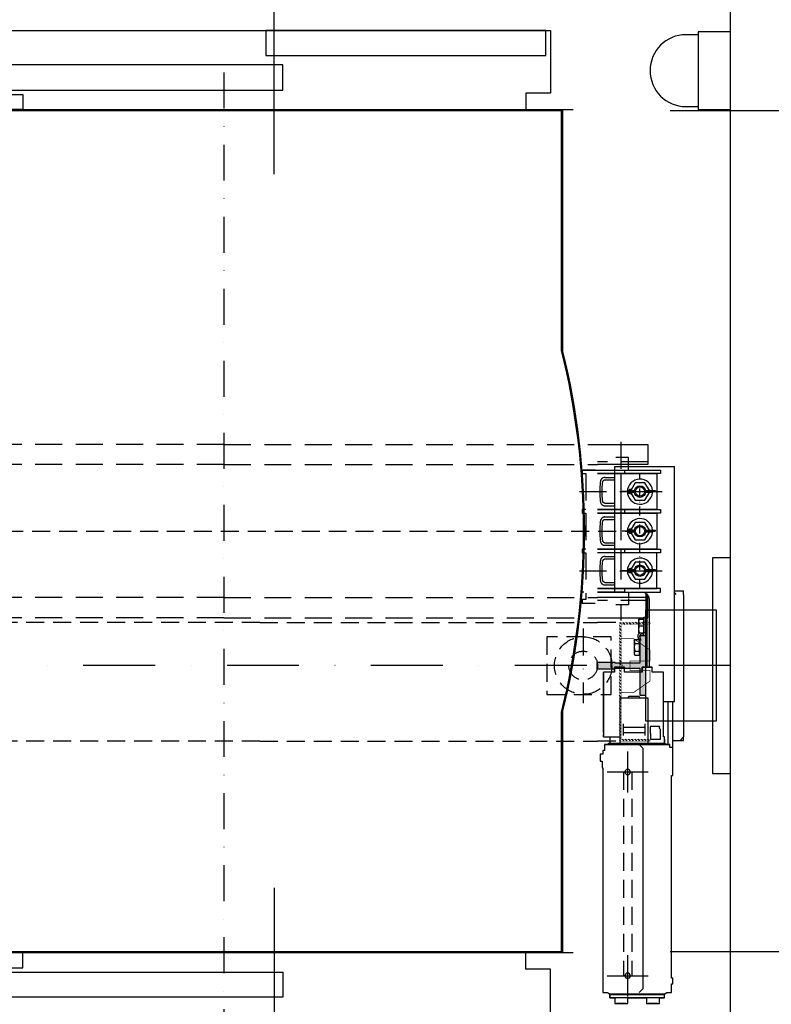
# Model space of a CAD drawing. Extents: x -1 to 9997, y -1 to 7071.
# Drawn here: x 792 to 1315, y 1470 to 2155 of the extents above; entities that cross this region are included whole.
import ezdxf

# ---------------------------------------------------------------- set-up
doc = ezdxf.new("R2010")
doc.units = 0
doc.header["$LTSCALE"] = 25
doc.header["$MEASUREMENT"] = 0
for name, pattern in [('CONTINUA', [0]), ('DASHDOT2', [0.5, 0.25, -0.125, 0, -0.125]), ('HIDDEN', [0.375, 0.25, -0.125]), ('TRAZO_Y_PUNTO', [2, 1, -0.5, 0, -0.5]), ('TRAZO_Y_PUNTO1', [4, 2, -1, 0, -1]), ('TRAZOS', [0.75, 0.5, -0.25])]:
    doc.linetypes.add(name, pattern=pattern)
doc.layers.get('0').update_dxf_attribs({"linetype": 'CONTINUA'})
doc.layers.get('DEFPOINTS').update_dxf_attribs({"linetype": 'CONTINUA'})
for name, color, linetype in [('ACOTACION', 6, 'CONTINUA'), ('CABINA', 3, 'CONTINUA'), ('CARATULA', 10, 'CONTINUA'), ('ELEM_HUECO', 3, 'CONTINUA'), ('GUIAS', 6, 'CONTINUOUS'), ('MODIFICACIONES', 7, 'CONTINUA'), ('PUERTAS', 4, 'CONTINUA')]:
    doc.layers.add(name, color=color, linetype=linetype)
doc.styles.get("Standard").update_dxf_attribs({"font": 'roman2.shx'})
doc.dimstyles.new('PLANTAP', dxfattribs={"dimscale": 0.5, "dimtxt": 40, "dimasz": 0, "dimexe": 1.8, "dimexo": 150, "dimgap": 10, "dimtad": 1, "dimdec": 0, "dimlfac": 2, "dimdsep": 46, "dimtxsty": 'Standard', "dimtsz": 16, "dimcen": 1.5, "dimclrd": 256, "dimclrt": 256, "dimadec": 0, "dimazin": 0, "dimtfac": 1, "dimtdec": 0, "dimtix": 1, "dimtmove": 0, "dimatfit": 3, "dimfxl": 0, "dimtolj": 1, "dimarcsym": 0})

# ---------------------------------------------------------------- blocks, each defined once
blk = doc.blocks.new('T3')
at = {"layer": 'GUIAS', "color": 6}
blk.add_lwpolyline([(0, 0), (0, -4.5), (25.4, -4.5), (25.4, -3.5), (60, -3.5), (60, -41.25), (68.25, -41.25), (68.25, 41.25), (60, 41.25), (60, 3.5), (25.4, 3.5), (25.4, 4.5), (0, 4.5), (0, 0)], dxfattribs=at)
at = {"layer": 'GUIAS'}
for points in [[(60, 41.25), (68.25, 41.25), (60, -41.25), (68.25, -41.25)], [(0, 4.5), (25.4, 4.5), (0, -4.5), (25.4, -4.5)], [(25.4, 3.5), (60, 3.5), (25.4, -3.5), (60, -3.5)]]:
    blk.add_solid(points, dxfattribs=at)
blk = doc.blocks.new('LUZHUEC_658_2004')
at = {"layer": 'ELEM_HUECO'}
for p, q in [((45, 108), (0, 108)), ((0, 108), (0, 0)), ((45, 0), (45, 108)), ((62, 104), (45, 104)), ((112, 53), (112, 55)), ((0, 0), (45, 0)), ((45, 4), (62, 4))]:
    blk.add_line(p, q, dxfattribs=at)
blk.add_arc((62, 54), 50, 270, 90, dxfattribs=at)
blk = doc.blocks.new('*D238')
at = {"layer": 'ACOTACION', "lineweight": -2}
for p, q in [((740.94, 2494.18), (756.94, 2510.18)), ((1160.69, 2494.18), (1176.69, 2510.18)), ((748.94, 2502.18), (1168.69, 2502.18))]:
    blk.add_line(p, q, dxfattribs=at)
at = {"layer": 'ACOTACION', "color": 0, "lineweight": -2}
for p, q in [((748.94, 2166.98), (748.94, 2503.08)), ((1168.69, 2166.98), (1168.69, 2503.08))]:
    blk.add_line(p, q, dxfattribs=at)
at = {"layer": 'DEFPOINTS', "color": 0}
for p in [(1168.69, 2502.18), (748.94, 2091.98), (1168.69, 2091.98)]:
    blk.add_point(p, dxfattribs=at)
at = {"layer": 'ACOTACION', "insert": (958.81, 2517.18), "char_height": 20, "attachment_point": 5}
blk.add_mtext('\\A1;AMPLADA CABINA 840', dxfattribs=at)
blk = doc.blocks.new('*D244')
at = {"layer": 'ACOTACION', "lineweight": -2}
for p, q in [((1655.52, 2170.74), (1639.52, 2186.74)), ((1647.52, 2178.74), (1647.52, 1428.66)), ((1655.52, 1420.66), (1639.52, 1436.66))]:
    blk.add_line(p, q, dxfattribs=at)
at = {"layer": 'ACOTACION', "color": 0, "lineweight": -2}
for p, q in [((1361.44, 2178.74), (1648.42, 2178.74)), ((1361.44, 1428.66), (1648.42, 1428.66))]:
    blk.add_line(p, q, dxfattribs=at)
at = {"layer": 'DEFPOINTS', "color": 0}
for p in [(1286.44, 2178.74), (1286.44, 1428.66), (1647.52, 1428.66)]:
    blk.add_point(p, dxfattribs=at)
at = {"layer": 'ACOTACION', "insert": (1630.62, 1803.7), "char_height": 20, "attachment_point": 5, "rotation": 90}
blk.add_mtext('\\A1;FONDÀRIA FORAT 1500', dxfattribs=at)
blk = doc.blocks.new('*D245')
at = {"layer": 'ACOTACION', "lineweight": -2}
for p, q in [((1511.68, 2083.98), (1495.68, 2099.98)), ((1503.68, 2091.98), (1503.68, 1507.17)), ((1511.68, 1499.17), (1495.68, 1515.17))]:
    blk.add_line(p, q, dxfattribs=at)
at = {"layer": 'ACOTACION', "color": 0, "lineweight": -2}
for p, q in [((1244.44, 2091.98), (1504.58, 2091.98)), ((1244.44, 1507.17), (1504.58, 1507.17))]:
    blk.add_line(p, q, dxfattribs=at)
at = {"layer": 'DEFPOINTS', "color": 0}
for p in [(1169.44, 2091.98), (1169.44, 1507.17), (1503.68, 1507.17)]:
    blk.add_point(p, dxfattribs=at)
at = {"layer": 'ACOTACION', "insert": (1486.78, 1799.58), "char_height": 20, "attachment_point": 5, "rotation": 90}
blk.add_mtext('\\A1;FONDÀRIA CABINA 1170', dxfattribs=at)

msp = doc.modelspace()

# ---------------------------------------------------------------- hatches: boundary and pattern name
at = {"layer": 'MODIFICACIONES', "ltscale": 3}
h = msp.add_hatch(dxfattribs=at)
h.set_pattern_fill('ANSI31', color=256, scale=12.5, style=0)
h.set_pattern_definition([(135, (3855.9873, 2328.8635), (1.10485435, 1.10485435), [])])
h.paths.add_polyline_path([(1209.19, 1706.06), (1209.19, 1653.56), (1230.44, 1653.56), (1230.44, 1654.81), (1210.44, 1654.81), (1210.44, 1706.06), (1210.44, 1734.81), (1230.44, 1734.81), (1230.44, 1736.06), (1209.19, 1736.06)])

# ---------------------------------------------------------------- linework, layer by layer
at = {"color": 223, "linetype": 'Continuous'}
for p, q in [((1205.94, 1844.56), (1247.44, 1844.56)), ((1205.94, 1757.06), (1205.94, 1844.56)), ((1247.44, 1681.06), (1247.44, 1844.56)), ((1199, 1836.94), (1205.94, 1836.94)), ((1199, 1835.19), (1205.94, 1835.19)), ((1219.97, 1833.06), (1217.28, 1828.39)), ((1226.9, 1833.06), (1219.97, 1833.06)), ((1229.94, 1827.8), (1226.9, 1833.06)), ((1218.44, 1827.06), (1210.94, 1827.06)), ((1216.91, 1827.75), (1216.51, 1827.06)), ((1216.51, 1827.06), (1216.9, 1826.38)), ((1217.27, 1825.74), (1219.97, 1821.06)), ((1218.44, 1827.8), (1219.51, 1827.8)), ((1218.44, 1827.07), (1219.44, 1827.07)), ((1219.44, 1827.06), (1218.44, 1827.06)), ((1219.5, 1826.34), (1218.44, 1826.34)), ((1226.9, 1821.06), (1229.95, 1826.34)), ((1227.37, 1827.8), (1234.04, 1827.8)), ((1232.44, 1826.34), (1227.37, 1826.34)), ((1227.44, 1827.07), (1234.04, 1827.07)), ((1232.44, 1827.06), (1227.44, 1827.06)), ((1230.37, 1827.06), (1230.36, 1827.07)), ((1232.44, 1827.06), (1234.44, 1827.06)), ((1232.44, 1826.34), (1232.44, 1827.06)), ((1234.04, 1827.8), (1234.04, 1827.07)), ((1199, 1818.94), (1205.94, 1818.94)), ((1199, 1817.19), (1205.94, 1817.19)), ((1219.97, 1821.06), (1226.9, 1821.06)), ((1199, 1809.44), (1205.94, 1809.44)), ((1199, 1807.69), (1205.94, 1807.69)), ((1219.97, 1805.56), (1217.28, 1800.89)), ((1226.9, 1805.56), (1219.97, 1805.56)), ((1229.94, 1800.3), (1226.9, 1805.56)), ((1218.44, 1799.56), (1210.94, 1799.56)), ((1216.91, 1800.25), (1216.51, 1799.56)), ((1216.51, 1799.56), (1216.9, 1798.88)), ((1217.27, 1798.24), (1219.97, 1793.56)), ((1218.44, 1800.3), (1219.51, 1800.3)), ((1218.44, 1799.57), (1219.44, 1799.57)), ((1219.44, 1799.56), (1218.44, 1799.56)), ((1219.5, 1798.84), (1218.44, 1798.84)), ((1226.9, 1793.56), (1229.95, 1798.84)), ((1227.37, 1800.3), (1234.04, 1800.3)), ((1232.44, 1798.84), (1227.37, 1798.84)), ((1227.44, 1799.57), (1234.04, 1799.57)), ((1232.44, 1799.56), (1227.44, 1799.56)), ((1230.37, 1799.56), (1230.36, 1799.57)), ((1232.44, 1798.83), (1232.44, 1799.55)), ((1234.04, 1800.29), (1234.04, 1799.56)), ((1199, 1791.44), (1205.94, 1791.44)), ((1199, 1789.69), (1205.94, 1789.69)), ((1219.97, 1793.56), (1226.9, 1793.56)), ((1199, 1781.94), (1205.94, 1781.94)), ((1199, 1780.19), (1205.94, 1780.19)), ((1219.97, 1778.06), (1217.28, 1773.39)), ((1226.9, 1778.06), (1219.97, 1778.06)), ((1229.94, 1772.8), (1226.9, 1778.06)), ((1218.44, 1772.06), (1210.94, 1772.06)), ((1216.91, 1772.75), (1216.51, 1772.06)), ((1216.51, 1772.06), (1216.9, 1771.38)), ((1217.27, 1770.74), (1219.97, 1766.06)), ((1218.44, 1772.8), (1219.51, 1772.8)), ((1218.44, 1772.07), (1219.44, 1772.07)), ((1219.44, 1772.06), (1218.44, 1772.06)), ((1219.5, 1771.34), (1218.44, 1771.34)), ((1226.9, 1766.06), (1229.95, 1771.34)), ((1227.37, 1772.8), (1234.04, 1772.8)), ((1232.44, 1771.34), (1227.37, 1771.34)), ((1227.44, 1772.07), (1234.04, 1772.07)), ((1232.44, 1772.06), (1227.44, 1772.06)), ((1230.37, 1772.06), (1230.36, 1772.07)), ((1232.44, 1771.34), (1232.44, 1772.06)), ((1234.04, 1772.8), (1234.04, 1772.07)), ((1199, 1763.94), (1205.94, 1763.94)), ((1199, 1762.19), (1205.94, 1762.19)), ((1219.97, 1766.06), (1226.9, 1766.06)), ((1205.94, 1757.06), (1224.94, 1757.06)), ((1227.44, 1756.39), (1227.44, 1726.69)), ((1228.44, 1755.56), (1227.44, 1755.56)), ((1228.44, 1705.06), (1228.44, 1755.63)), ((1229.94, 1705.06), (1229.94, 1752.06)), ((1227.44, 1726.06), (1228.44, 1726.06)), ((1239.69, 1681.06), (1247.44, 1681.06))]:
    msp.add_line(p, q, dxfattribs=at)
at = {"color": 3, "linetype": 'Continuous'}
for p, q in [((1247.44, 1758.06), (1253.81, 1758.06)), ((1253.81, 1755.56), (1253.81, 1758.06)), ((1245.94, 1654.06), (1253.81, 1654.06)), ((1253.81, 1654.06), (1253.81, 1656.56))]:
    msp.add_line(p, q, dxfattribs=at)
at = {"color": 7, "linetype": 'Continuous'}
for p, q in [((1247.44, 1756.56), (1248.44, 1755.56)), ((1253.81, 1755.56), (1253.81, 1656.56)), ((1226.19, 1739.69), (1227.44, 1739.69)), ((1226.19, 1726.69), (1226.19, 1739.69)), ((1222.46, 1738.44), (1226.14, 1738.44)), ((1222.46, 1738.44), (1222.46, 1728.94)), ((1222.89, 1733.69), (1226.14, 1733.69)), ((1226.14, 1738.44), (1226.19, 1738.44)), ((1226.14, 1738.44), (1226.14, 1728.94)), ((1222.7, 1724.25), (1222.14, 1725.81)), ((1222.46, 1728.94), (1226.14, 1728.94)), ((1224.11, 1724.04), (1223.32, 1726.23)), ((1223.94, 1728.69), (1225.94, 1728.69)), ((1223.94, 1727.44), (1225.94, 1727.44)), ((1226.14, 1728.94), (1226.19, 1728.94)), ((1227.44, 1728.94), (1226.19, 1728.94)), ((1219.46, 1723.51), (1219.89, 1724.25)), ((1219.46, 1723.51), (1219.46, 1714.01)), ((1219.89, 1724.25), (1223.14, 1724.25)), ((1219.89, 1721.5), (1223.14, 1721.5)), ((1223.14, 1724.25), (1223.14, 1713.28)), ((1223.14, 1723.51), (1223.19, 1723.51)), ((1223.19, 1724.04), (1224.28, 1724.04)), ((1223.19, 1713.49), (1223.19, 1724.04)), ((1219.46, 1714.01), (1219.89, 1713.28)), ((1219.89, 1716.02), (1223.14, 1716.02)), ((1219.89, 1713.28), (1223.14, 1713.28)), ((1223.14, 1714.01), (1223.19, 1714.01)), ((1223.19, 1713.49), (1223.65, 1713.49)), ((1205.94, 1705.06), (1212.69, 1705.06)), ((1212.69, 1704.81), (1212.69, 1705.06)), ((1224.94, 1705.06), (1231.69, 1705.06)), ((1224.94, 1704.81), (1224.94, 1705.06)), ((1231.94, 1705.06), (1231.69, 1705.06)), ((1231.94, 1701.56), (1231.94, 1705.06)), ((1197.94, 1700.06), (1197.94, 1701.56)), ((1197.94, 1698.71), (1197.94, 1699.92)), ((1197.95, 1699.92), (1197.94, 1699.92)), ((1197.95, 1698.7), (1197.94, 1698.71)), ((1197.94, 1659.56), (1197.94, 1698.56)), ((1205.69, 1701.56), (1205.69, 1704.81)), ((1212.69, 1701.56), (1212.69, 1704.81)), ((1224.94, 1701.56), (1224.94, 1704.81)), ((1197.94, 1656.56), (1197.94, 1658.06)), ((1239.69, 1656.56), (1239.69, 1658.06)), ((1201.94, 1652), (1201.94, 1652)), ((1202.44, 1655.81), (1202.44, 1652.06)), ((1240.44, 1654.81), (1240.44, 1652.81)), ((1251.31, 1654.06), (1253.81, 1656.56)), ((1202.44, 1475.07), (1202.44, 1477.82)), ((1205.94, 1475.07), (1205.94, 1474.57)), ((1214.94, 1475.07), (1214.94, 1474.57)), ((1227.94, 1475.07), (1227.94, 1474.57)), ((1240.44, 1475.07), (1240.44, 1477.07)), ((1213.69, 1471.07), (1207.19, 1471.07)), ((1235.69, 1471.07), (1229.19, 1471.07))]:
    msp.add_line(p, q, dxfattribs=at)
at = {"color": 2, "linetype": 'Continuous'}
for p, q in [((1222.69, 1684.56), (1215.69, 1684.56)), ((1209.44, 1683.56), (1209.44, 1652.06)), ((1209.44, 1683.56), (1228.94, 1683.56)), ((1215.19, 1684.06), (1215.19, 1683.56)), ((1223.19, 1684.06), (1223.19, 1683.56)), ((1228.94, 1683.56), (1228.94, 1652.06)), ((1242.94, 1651.06), (1242.94, 1681.06)), ((1246.19, 1649.06), (1246.19, 1681.06)), ((1211.69, 1665.54), (1211.69, 1657.48)), ((1226.69, 1665.54), (1226.69, 1657.48)), ((1226.69, 1662.9), (1211.69, 1662.9)), ((1226.69, 1659.32), (1211.69, 1659.32)), ((1230.49, 1663.74), (1230.49, 1658.99)), ((1237.09, 1663.74), (1230.49, 1663.74)), ((1230.49, 1658.99), (1230.74, 1658.99)), ((1230.74, 1658.74), (1230.74, 1658.99)), ((1230.99, 1658.74), (1230.74, 1658.74)), ((1230.99, 1654.99), (1230.99, 1658.74)), ((1236.74, 1663.24), (1236.74, 1662.49)), ((1237.09, 1663.24), (1236.74, 1663.24)), ((1236.74, 1662.49), (1237.74, 1661.49)), ((1237.09, 1663.74), (1237.09, 1663.24)), ((1237.74, 1654.99), (1237.74, 1661.49)), ((1197.94, 1656.56), (1209.44, 1656.56)), ((1198.69, 1651.06), (1244.19, 1651.06)), ((1202.44, 1652.06), (1240.44, 1652.06)), ((1222.84, 1651.06), (1225.34, 1648.56)), ((1230.99, 1654.99), (1237.74, 1654.99)), ((1225.34, 1648.56), (1225.34, 1481.32)), ((1222.84, 1478.82), (1225.34, 1481.32)), ((1202.44, 1477.82), (1240.44, 1477.82)), ((1240.44, 1477.07), (1202.44, 1477.07)), ((1240.44, 1475.07), (1202.44, 1475.07)), ((1236.94, 1475.07), (1236.94, 1474.57))]:
    msp.add_line(p, q, dxfattribs=at)
msp.add_lwpolyline([(1239.69, 1701.56), (1231.94, 1701.56), (1231.94, 1705.06), (1224.94, 1705.06), (1224.94, 1701.56), (1212.69, 1701.56), (1212.69, 1705.06), (1205.69, 1705.06), (1205.69, 1701.56), (1197.94, 1701.56), (1197.94, 1656.56), (1202.44, 1656.56), (1202.44, 1652.06), (1200.71, 1651.06), (1198.69, 1651.06), (1198.69, 1647.06), (1197.69, 1647.06), (1197.69, 1644.56), (1195.69, 1644.56), (1195.69, 1639.56), (1197.09, 1639.56), (1197.09, 1635.06), (1197.69, 1635.06), (1197.69, 1478.82), (1200.71, 1478.82), (1202.44, 1477.82), (1202.44, 1475.07), (1205.94, 1475.07), (1205.94, 1471.07), (1214.94, 1471.07), (1214.94, 1475.07), (1227.94, 1475.07), (1227.94, 1471.07), (1236.94, 1471.07), (1236.94, 1475.07), (1240.44, 1475.07), (1240.44, 1477.82), (1242.17, 1478.82), (1245.44, 1478.82), (1245.44, 1484.7), (1246.19, 1484.7), (1246.19, 1488.7), (1245.44, 1488.7), (1245.44, 1629.56), (1246.19, 1629.56), (1246.19, 1649.06), (1244.19, 1649.06), (1244.19, 1651.06), (1242.17, 1651.06), (1240.44, 1652.06), (1240.44, 1656.56), (1239.69, 1656.56)], close=True, dxfattribs=at)
at = {"color": 2, "linetype": 'TRAZOS'}
for points in [[(1211.92, 1632.06), (1211.92, 1490.32)], [(1217.7, 1632.06), (1217.7, 1490.32)]]:
    msp.add_lwpolyline(points, dxfattribs=at)
at = {"color": 223, "linetype": 'Continuous'}
for centre, radius in [((1223.44, 1827.06), 4), ((1223.44, 1827.06), 3.25), ((1223.44, 1799.56), 4), ((1223.44, 1799.56), 3.25), ((1223.44, 1772.06), 4), ((1223.44, 1772.06), 3.25)]:
    msp.add_circle(centre, radius, dxfattribs=at)
for centre, radius, start, end in [((1223.44, 1827.06), 8.75, 4.81878, 355.2469), ((1216.69, 1827.07), 1.45, 45.27267, 314.72733), ((1216.69, 1827.07), 0.725, 45.27267, 314.72733), ((1218.44, 1828.83), 1.76, 225.27267, 270), ((1218.44, 1825.3), 1.76, 90, 134.72733), ((1223.44, 1827.06), 6, 176.96019, 182.9463), ((1218.44, 1828.83), 1.04, 225.27267, 270), ((1218.44, 1825.3), 1.04, 90, 134.72733), ((1223.44, 1827.06), 6, 359.99999, 0.0953), ((1223.44, 1827.06), 7.5, 0, 0.07621), ((1223.44, 1827.06), 8.75, 0, 0.06555), ((1223.44, 1799.56), 8.75, 4.81878, 355.2469), ((1216.69, 1799.57), 1.45, 45.27267, 314.72733), ((1216.69, 1799.57), 0.725, 45.27267, 314.72733), ((1218.44, 1801.33), 1.76, 225.27267, 270), ((1218.44, 1797.8), 1.76, 90, 134.72733), ((1223.44, 1799.56), 6, 176.96019, 182.9463), ((1218.44, 1801.33), 1.04, 225.27267, 270), ((1218.44, 1797.8), 1.04, 90, 134.72733), ((1223.44, 1799.56), 6, 359.99999, 0.0953), ((1223.44, 1799.56), 7.5, 0, 0.07621), ((1223.44, 1772.06), 8.75, 4.81878, 355.2469), ((1216.69, 1772.07), 1.45, 45.27267, 314.72733), ((1216.69, 1772.07), 0.725, 45.27267, 314.72733), ((1218.44, 1773.83), 1.76, 225.27267, 270), ((1218.44, 1770.3), 1.76, 90, 134.72733), ((1223.44, 1772.06), 6, 176.96019, 182.9463), ((1218.44, 1773.83), 1.04, 225.27267, 270), ((1218.44, 1770.3), 1.04, 90, 134.72733), ((1223.44, 1772.06), 6, 359.99999, 0.0953), ((1223.44, 1772.06), 7.5, 0, 0.07621), ((1223.44, 1772.06), 8.75, 0, 0.06555), ((1224.94, 1752.06), 5, 0, 90)]:
    msp.add_arc(centre, radius, start, end, dxfattribs=at)
at = {"color": 7, "linetype": 'Continuous'}
for centre, radius, start, end in [((1223.94, 1726.69), 2, 90, 205.99905), ((1223.94, 1726.69), 0.75, 90, 205.99905), ((1222.14, 1725.81), 1.25, 19.8612, 25.99905), ((1225.94, 1728.94), 1.5, 270, 279.61451), ((1202.44, 1650.06), 2, 90, 150), ((1202.44, 1479.82), 2, 210, 270), ((1240.44, 1479.82), 2, 270, 330)]:
    msp.add_arc(centre, radius, start, end, dxfattribs=at)
at = {"color": 3, "linetype": 'Continuous'}
msp.add_arc((1225.94, 1728.94), 0.25, 270, 0, dxfattribs=at)
at = {"color": 2, "linetype": 'Continuous'}
for centre, start, end in [((1215.69, 1684.06), 90, 180), ((1222.69, 1684.06), 270, 90)]:
    msp.add_arc(centre, 0.5, start, end, dxfattribs=at)
at = {"color": 223, "linetype": 'Continuous'}
for points, start_tangent, end_tangent in [([(1199, 1836.94), (1198.44, 1836.88), (1197.9, 1836.73), (1197.39, 1836.48), (1196.94, 1836.14), (1196.55, 1835.72), (1196.24, 1835.23), (1196.02, 1834.7), (1195.89, 1834.13)], (-0.5, 0), (-0.066013, -0.495623)), ([(1197.57, 1833.89), (1197.64, 1834.19), (1197.76, 1834.47), (1197.94, 1834.71), (1198.17, 1834.91), (1198.42, 1835.06), (1198.71, 1835.15), (1199, 1835.19)], (0.066013, 0.495623), (0.5, 0)), ([(1195.89, 1834.13), (1195.63, 1831.78), (1195.48, 1829.42), (1195.42, 1827.06), (1195.48, 1824.7), (1195.63, 1822.34), (1195.89, 1819.99)], (-0.066013, -0.495623), (0.066013, -0.495623)), ([(1197.57, 1820.23), (1197.32, 1822.5), (1197.16, 1824.78), (1197.11, 1827.06), (1197.16, 1829.34), (1197.32, 1831.62), (1197.57, 1833.89)], (-0.066013, 0.495623), (0.066013, 0.495623)), ([(1195.89, 1819.99), (1196.02, 1819.42), (1196.24, 1818.89), (1196.55, 1818.41), (1196.94, 1817.99), (1197.39, 1817.64), (1197.9, 1817.39), (1198.44, 1817.24), (1199, 1817.19)], (0.066013, -0.495623), (0.5, 0)), ([(1199, 1818.94), (1198.71, 1818.97), (1198.42, 1819.06), (1198.17, 1819.21), (1197.94, 1819.41), (1197.76, 1819.66), (1197.64, 1819.93), (1197.57, 1820.23)], (-0.5, 0), (-0.066013, 0.495623)), ([(1199, 1809.44), (1198.44, 1809.38), (1197.9, 1809.23), (1197.39, 1808.98), (1196.94, 1808.64), (1196.55, 1808.22), (1196.24, 1807.73), (1196.02, 1807.2), (1195.89, 1806.63)], (-0.5, 0), (-0.066013, -0.495623)), ([(1195.89, 1806.63), (1195.63, 1804.28), (1195.48, 1801.92), (1195.42, 1799.56), (1195.48, 1797.2), (1195.63, 1794.84), (1195.89, 1792.49)], (-0.066013, -0.495623), (0.066013, -0.495623)), ([(1197.57, 1792.73), (1197.32, 1795), (1197.16, 1797.28), (1197.11, 1799.56), (1197.16, 1801.84), (1197.32, 1804.12), (1197.57, 1806.39)], (-0.066013, 0.495623), (0.066013, 0.495623)), ([(1197.57, 1806.39), (1197.64, 1806.69), (1197.76, 1806.97), (1197.94, 1807.21), (1198.17, 1807.41), (1198.42, 1807.56), (1198.71, 1807.65), (1199, 1807.69)], (0.066013, 0.495623), (0.5, 0)), ([(1195.89, 1792.49), (1196.02, 1791.92), (1196.24, 1791.39), (1196.55, 1790.91), (1196.94, 1790.49), (1197.39, 1790.14), (1197.9, 1789.89), (1198.44, 1789.74), (1199, 1789.69)], (0.066013, -0.495623), (0.5, 0)), ([(1199, 1791.44), (1198.71, 1791.47), (1198.42, 1791.56), (1198.17, 1791.71), (1197.94, 1791.91), (1197.76, 1792.16), (1197.64, 1792.43), (1197.57, 1792.73)], (-0.5, 0), (-0.066013, 0.495623)), ([(1199, 1781.94), (1198.44, 1781.88), (1197.9, 1781.73), (1197.39, 1781.48), (1196.94, 1781.14), (1196.55, 1780.72), (1196.24, 1780.23), (1196.02, 1779.7), (1195.89, 1779.13)], (-0.5, 0), (-0.066013, -0.495623)), ([(1195.89, 1779.13), (1195.63, 1776.78), (1195.48, 1774.42), (1195.42, 1772.06), (1195.48, 1769.7), (1195.63, 1767.34), (1195.89, 1764.99)], (-0.066013, -0.495623), (0.066013, -0.495623)), ([(1197.57, 1765.23), (1197.32, 1767.5), (1197.16, 1769.78), (1197.11, 1772.06), (1197.16, 1774.34), (1197.32, 1776.62), (1197.57, 1778.89)], (-0.066013, 0.495623), (0.066013, 0.495623)), ([(1197.57, 1778.89), (1197.64, 1779.19), (1197.76, 1779.47), (1197.94, 1779.71), (1198.17, 1779.91), (1198.42, 1780.06), (1198.71, 1780.15), (1199, 1780.19)], (0.066013, 0.495623), (0.5, 0)), ([(1195.89, 1764.99), (1196.02, 1764.42), (1196.24, 1763.89), (1196.55, 1763.41), (1196.94, 1762.99), (1197.39, 1762.64), (1197.9, 1762.39), (1198.44, 1762.24), (1199, 1762.19)], (0.066013, -0.495623), (0.5, 0)), ([(1199, 1763.94), (1198.71, 1763.97), (1198.42, 1764.06), (1198.17, 1764.21), (1197.94, 1764.41), (1197.76, 1764.66), (1197.64, 1764.93), (1197.57, 1765.23)], (-0.5, 0), (-0.066013, 0.495623))]:
    msp.add_spline(points, degree=3, dxfattribs=dict(at, start_tangent=start_tangent, end_tangent=end_tangent))
at = {"color": 7, "linetype": 'Continuous'}
for points, start_tangent, end_tangent in [([(1222.89, 1738.44), (1222.7, 1737.82), (1222.57, 1737.23), (1222.49, 1736.64), (1222.46, 1736.06)], (-0.158114, -0.474342), (0, -0.5)), ([(1222.46, 1736.06), (1222.48, 1735.59), (1222.53, 1735.13), (1222.62, 1734.66), (1222.74, 1734.18), (1222.89, 1733.69)], (0, -0.5), (0.158114, -0.474342)), ([(1222.89, 1733.69), (1222.7, 1733.07), (1222.57, 1732.48), (1222.49, 1731.89), (1222.46, 1731.31)], (-0.158114, -0.474342), (0, -0.5)), ([(1222.46, 1731.31), (1222.48, 1730.84), (1222.53, 1730.38), (1222.62, 1729.91), (1222.74, 1729.43), (1222.89, 1728.94)], (0, -0.5), (0.158114, -0.474342)), ([(1219.89, 1724.25), (1219.7, 1723.89), (1219.57, 1723.55), (1219.49, 1723.21), (1219.46, 1722.87)], (-0.25, -0.433013), (0, -0.5)), ([(1219.46, 1722.87), (1219.48, 1722.6), (1219.53, 1722.34), (1219.62, 1722.06), (1219.74, 1721.79), (1219.89, 1721.5)], (0, -0.5), (0.25, -0.433013)), ([(1219.89, 1721.5), (1219.7, 1720.79), (1219.57, 1720.11), (1219.49, 1719.43), (1219.46, 1718.76)], (-0.138675, -0.480384), (0, -0.5)), ([(1219.46, 1718.76), (1219.48, 1718.22), (1219.53, 1717.68), (1219.62, 1717.14), (1219.74, 1716.59), (1219.89, 1716.02)], (0, -0.5), (0.138675, -0.480384)), ([(1219.89, 1716.02), (1219.7, 1715.66), (1219.57, 1715.32), (1219.49, 1714.98), (1219.46, 1714.65)], (-0.25, -0.433013), (0, -0.5)), ([(1219.46, 1714.65), (1219.48, 1714.38), (1219.53, 1714.11), (1219.62, 1713.84), (1219.74, 1713.56), (1219.89, 1713.28)], (0, -0.5), (0.25, -0.433013)), ([(1197.94, 1700.06), (1197.94, 1700.06), (1197.94, 1700.06), (1197.94, 1700.05), (1197.94, 1700.04), (1197.94, 1700.03), (1197.94, 1700.02), (1197.94, 1700), (1197.94, 1699.98), (1197.94, 1699.96), (1197.94, 1699.94), (1197.95, 1699.92)], (0.03326, -0.498893), (0.027115, -0.499264)), ([(1197.95, 1698.7), (1197.94, 1698.68), (1197.94, 1698.66), (1197.94, 1698.64), (1197.94, 1698.62), (1197.94, 1698.61), (1197.94, 1698.59), (1197.94, 1698.58), (1197.94, 1698.57), (1197.94, 1698.57), (1197.94, 1698.56), (1197.94, 1698.56)], (-0.027016, -0.49927), (-0.03326, -0.498893)), ([(1197.95, 1699.92), (1197.95, 1699.91), (1197.95, 1699.88), (1197.95, 1699.86), (1197.95, 1699.82), (1197.95, 1699.79), (1197.95, 1699.76), (1197.95, 1699.72), (1197.96, 1699.69), (1197.96, 1699.65), (1197.96, 1699.61), (1197.96, 1699.57), (1197.96, 1699.53), (1197.96, 1699.48), (1197.96, 1699.44), (1197.96, 1699.4), (1197.96, 1699.35), (1197.96, 1699.31), (1197.96, 1699.27), (1197.96, 1699.22), (1197.96, 1699.18), (1197.96, 1699.14), (1197.96, 1699.1), (1197.96, 1699.05), (1197.96, 1699.01), (1197.96, 1698.97), (1197.96, 1698.94), (1197.95, 1698.9), (1197.95, 1698.86), (1197.95, 1698.83), (1197.95, 1698.8), (1197.95, 1698.76), (1197.95, 1698.74), (1197.95, 1698.71), (1197.95, 1698.7)], (0.027115, -0.499264), (-0.027016, -0.49927)), ([(1197.94, 1659.56), (1197.94, 1659.56), (1197.94, 1659.56), (1197.94, 1659.55), (1197.94, 1659.54), (1197.94, 1659.53), (1197.94, 1659.52), (1197.94, 1659.5), (1197.94, 1659.48), (1197.94, 1659.46), (1197.94, 1659.44), (1197.95, 1659.41), (1197.95, 1659.38), (1197.95, 1659.36), (1197.95, 1659.32), (1197.95, 1659.29), (1197.95, 1659.26), (1197.95, 1659.22), (1197.96, 1659.19), (1197.96, 1659.15), (1197.96, 1659.11), (1197.96, 1659.07), (1197.96, 1659.03), (1197.96, 1658.98), (1197.96, 1658.94), (1197.96, 1658.9), (1197.96, 1658.85), (1197.96, 1658.81), (1197.96, 1658.77), (1197.96, 1658.72), (1197.96, 1658.68), (1197.96, 1658.64), (1197.96, 1658.6), (1197.96, 1658.55), (1197.96, 1658.51), (1197.96, 1658.47), (1197.96, 1658.44), (1197.95, 1658.4), (1197.95, 1658.36), (1197.95, 1658.33), (1197.95, 1658.3), (1197.95, 1658.26), (1197.95, 1658.24), (1197.95, 1658.21), (1197.94, 1658.18), (1197.94, 1658.16), (1197.94, 1658.14), (1197.94, 1658.12), (1197.94, 1658.11), (1197.94, 1658.09), (1197.94, 1658.08), (1197.94, 1658.07), (1197.94, 1658.07), (1197.94, 1658.06), (1197.94, 1658.06)], (0.03326, -0.498893), (-0.03326, -0.498893)), ([(1239.69, 1658.06), (1239.69, 1658.06), (1239.69, 1658.07), (1239.69, 1658.07), (1239.69, 1658.08), (1239.69, 1658.09), (1239.68, 1658.11), (1239.68, 1658.12), (1239.68, 1658.14), (1239.68, 1658.16), (1239.68, 1658.18), (1239.68, 1658.21), (1239.68, 1658.24), (1239.68, 1658.26), (1239.67, 1658.3), (1239.67, 1658.33), (1239.67, 1658.36), (1239.67, 1658.4), (1239.67, 1658.44), (1239.67, 1658.47), (1239.67, 1658.51), (1239.67, 1658.55), (1239.66, 1658.6), (1239.66, 1658.64), (1239.66, 1658.68), (1239.66, 1658.72), (1239.66, 1658.77), (1239.66, 1658.81), (1239.66, 1658.85), (1239.66, 1658.9), (1239.66, 1658.94), (1239.66, 1658.98), (1239.66, 1659.03), (1239.67, 1659.07), (1239.67, 1659.11), (1239.67, 1659.15), (1239.67, 1659.19), (1239.67, 1659.22), (1239.67, 1659.26), (1239.67, 1659.29), (1239.67, 1659.32), (1239.68, 1659.36), (1239.68, 1659.38), (1239.68, 1659.41), (1239.68, 1659.44), (1239.68, 1659.46), (1239.68, 1659.48), (1239.68, 1659.5), (1239.68, 1659.52), (1239.69, 1659.53), (1239.69, 1659.54), (1239.69, 1659.55), (1239.69, 1659.56), (1239.69, 1659.56), (1239.69, 1659.56)], (-0.03326, 0.498893), (0.03326, 0.498893))]:
    msp.add_spline(points, degree=3, dxfattribs=dict(at, start_tangent=start_tangent, end_tangent=end_tangent))
at = {"layer": 'CABINA', "color": 6, "linetype": 'TRAZO_Y_PUNTO'}
msp.add_line((933.94, 2118.41), (933.94, 1344.31), dxfattribs=at)
at = {"layer": 'CABINA'}
for radius, start, end in [(524.25, 346.12134, 13.87866), (525, 346.22585, 13.77415)]:
    msp.add_arc((659.94, 1799.5), radius, start, end, dxfattribs=at)
at = {"layer": 'CARATULA'}
msp.add_lwpolyline([(1286.44, 2314.56), (1361.44, 2314.56), (1361.44, 1284.56), (1286.44, 1284.56)], close=True, dxfattribs=at)
at = {"layer": 'ELEM_HUECO', "color": 3}
for p, q in [((748.94, 2092.73), (1169.44, 2092.73)), ((748.94, 2091.98), (1169.44, 2091.98)), ((748.94, 1507.17), (1169.44, 1507.17)), ((748.94, 1506.42), (1169.44, 1506.42))]:
    msp.add_line(p, q, dxfattribs=at)
at = {"layer": 'ELEM_HUECO', "color": 3, "linetype": 'Continuous'}
for p, q in [((1168.69, 2092.73), (1168.69, 1925.31)), ((1169.44, 2092.73), (1169.44, 1924.56)), ((1168.69, 1673.81), (1168.69, 1506.42)), ((1169.44, 1674.56), (1169.44, 1506.42))]:
    msp.add_line(p, q, dxfattribs=at)
at = {"layer": 'ELEM_HUECO', "color": 6, "linetype": 'TRAZOS'}
msp.add_line((556.82, 1799.56), (1215.82, 1799.56), dxfattribs=at)
at = {"layer": 'ELEM_HUECO'}
for points in [[(1286.44, 1706.06), (1286.44, 1781.06), (1273.94, 1781.06), (1273.94, 1631.06), (1286.44, 1631.06)], [(1227.44, 1706.06), (1227.44, 1744.81), (1276.44, 1744.81), (1276.44, 1667.31), (1227.44, 1667.31)]]:
    msp.add_lwpolyline(points, close=True, dxfattribs=at)
at = {"layer": 'ELEM_HUECO', "linetype": 'TRAZO_Y_PUNTO1'}
msp.add_lwpolyline([(1286.44, 1706.06), (596.44, 1706.06)], dxfattribs=at)
at = {"layer": 'MODIFICACIONES', "color": 95, "linetype": 'DASHDOT2', "ltscale": 3}
for p, q in [((1210.19, 1861.61), (1210.19, 1737.51)), ((1181.3, 1827.06), (1239.24, 1827.06)), ((1181.3, 1772.06), (1239.24, 1772.06)), ((1183.94, 1731.81), (1183.94, 1679.81))]:
    msp.add_line(p, q, dxfattribs=at)
at = {"layer": 'MODIFICACIONES', "color": 32, "linetype": 'HIDDEN', "ltscale": 3}
for p, q in [((1215.44, 1850.81), (1206.69, 1850.81)), ((1215.44, 1748.31), (1206.69, 1748.31))]:
    msp.add_line(p, q, dxfattribs=at)
at = {"layer": 'MODIFICACIONES', "color": 95, "linetype": 'DASHDOT2', "ltscale": 5}
msp.add_line((1223.44, 1838.06), (1223.44, 1839.56), dxfattribs=at)
at = {"layer": 'MODIFICACIONES', "color": 95, "linetype": 'DASHDOT2'}
for p, q in [((1223.44, 1760.02), (1223.44, 1838.06)), ((1209.36, 1827.06), (1238.84, 1827.06)), ((1209.36, 1772.06), (1238.84, 1772.06))]:
    msp.add_line(p, q, dxfattribs=at)
at = {"layer": 'MODIFICACIONES', "color": 0, "ltscale": 3}
for p, q in [((1206.69, 1736.06), (1193.94, 1736.06)), ((1206.69, 1653.56), (1193.94, 1653.56))]:
    msp.add_line(p, q, dxfattribs=at)
at = {"layer": 'MODIFICACIONES'}
msp.add_line((1227.44, 1701.43), (1227.44, 1723.26), dxfattribs=at)
at = {"layer": 'MODIFICACIONES', "color": 86, "linetype": 'DASHDOT2', "ltscale": 5}
for p, q in [((1214.81, 1646.36), (1214.81, 1617.76)), ((1200.51, 1632.06), (1229.11, 1632.06)), ((1214.81, 1504.62), (1214.81, 1476.02)), ((1200.51, 1490.32), (1229.11, 1490.32))]:
    msp.add_line(p, q, dxfattribs=at)
at = {"layer": 'MODIFICACIONES', "color": 32, "linetype": 'HIDDEN', "ltscale": 3}
for points in [[(933.94, 1859.81), (749.21, 1859.81)], [(933.94, 1859.81), (1193.94, 1859.81)], [(1215.44, 1846.31), (1215.44, 1850.81)], [(933.94, 1845.81), (749.21, 1845.81)], [(933.94, 1845.81), (1193.94, 1845.81)], [(1182.06, 1842.06), (1212.56, 1842.06), (1212.56, 1839.56), (1210.06, 1839.56), (1210.06, 1814.56), (1212.56, 1814.56), (1212.56, 1812.06), (1210.06, 1812.06), (1210.06, 1787.06), (1212.56, 1787.06), (1212.56, 1784.56), (1210.06, 1784.56), (1210.06, 1759.56), (1212.56, 1759.56), (1212.56, 1757.06), (1182.06, 1757.06)], [(1192.19, 1842.06), (1183.19, 1842.06), (1183.19, 1839.56), (1185.69, 1839.56), (1185.69, 1814.56), (1183.19, 1814.56), (1183.19, 1812.06), (1185.69, 1812.06), (1185.69, 1787.06), (1183.19, 1787.06), (1183.19, 1784.56), (1185.69, 1784.56), (1185.69, 1752.06), (1183.19, 1752.06), (1183.19, 1749.56), (1192.19, 1749.56)], [(1228.94, 1847.8), (1193.94, 1847.8)], [(1215.44, 1842.06), (1215.44, 1845.81)], [(933.94, 1753.31), (749.21, 1753.31)], [(933.94, 1753.31), (1193.94, 1753.31)], [(1215.44, 1757.06), (1215.44, 1753.31)], [(1228.94, 1751.32), (1193.94, 1751.32)], [(1215.44, 1752.81), (1215.44, 1748.31)], [(933.94, 1739.31), (749.21, 1739.31)], [(933.94, 1739.31), (1193.94, 1739.31)]]:
    msp.add_lwpolyline(points, dxfattribs=at)
at = {"layer": 'MODIFICACIONES', "color": 32}
for points in [[(1193.94, 1859.81), (1228.94, 1859.81), (1228.94, 1845.81), (1193.94, 1845.81)], [(1193.94, 1842.06), (1237.69, 1842.06), (1237.69, 1839.56), (1193.94, 1839.56)], [(1193.94, 1839.56), (1235.19, 1839.56), (1235.19, 1814.56), (1193.94, 1814.56)], [(1193.94, 1814.56), (1237.69, 1814.56), (1237.69, 1812.06), (1193.94, 1812.06)], [(1193.94, 1812.06), (1235.19, 1812.06), (1235.19, 1787.06), (1193.94, 1787.06)], [(1193.94, 1787.06), (1237.69, 1787.06), (1237.69, 1784.56), (1193.94, 1784.56)], [(1193.94, 1759.56), (1235.19, 1759.56), (1235.19, 1784.56), (1193.94, 1784.56)], [(1193.94, 1757.06), (1237.69, 1757.06), (1237.69, 1759.56), (1193.94, 1759.56)], [(1193.94, 1739.31), (1228.94, 1739.31), (1228.94, 1753.31), (1193.94, 1753.31)]]:
    msp.add_lwpolyline(points, dxfattribs=at)
at = {"layer": 'MODIFICACIONES', "color": 0, "linetype": 'TRAZOS'}
for points in [[(958.94, 1736.06), (749.21, 1736.06)], [(958.94, 1736.06), (1193.94, 1736.06)], [(958.94, 1653.56), (749.21, 1653.56)], [(958.94, 1653.56), (1193.94, 1653.56)]]:
    msp.add_lwpolyline(points, dxfattribs=at)
at = {"layer": 'MODIFICACIONES', "ltscale": 3, "const_width": 0.25}
msp.add_lwpolyline([(1209.19, 1706.06), (1209.19, 1653.56), (1230.44, 1653.56), (1230.44, 1654.81), (1210.44, 1654.81), (1210.44, 1706.06), (1210.44, 1734.81), (1230.44, 1734.81), (1230.44, 1736.06), (1209.19, 1736.06)], close=True, dxfattribs=at)
at = {"layer": 'MODIFICACIONES', "linetype": 'TRAZOS'}
msp.add_lwpolyline([(1203.44, 1726.06), (1158.69, 1726.06), (1158.69, 1686.06), (1203.44, 1686.06)], close=True, dxfattribs=at)
at = {"layer": 'MODIFICACIONES', "color": 95, "ltscale": 3, "const_width": 0.5}
for points in [[(1210.44, 1724.81), (1218.94, 1724.81), (1230.44, 1716.81), (1230.44, 1709.31), (1216.44, 1709.31), (1216.44, 1706.06)], [(1210.44, 1687.31), (1218.94, 1687.31), (1230.44, 1695.31), (1230.44, 1702.81), (1216.44, 1702.81), (1216.44, 1706.06)]]:
    msp.add_lwpolyline(points, dxfattribs=at)
at = {"layer": 'MODIFICACIONES', "color": 112, "linetype": 'CONTINUOUS', "ltscale": 3}
for points in [[(1212.94, 1632.06, 1), (1216.69, 1632.06, 1)], [(1212.94, 1490.32, 1), (1216.69, 1490.32, 1)]]:
    msp.add_lwpolyline(points, format="xyb", close=True, dxfattribs=at)
at = {"layer": 'MODIFICACIONES', "linetype": 'TRAZOS'}
for radius in [20, 10]:
    msp.add_circle((1183.94, 1706.06), radius, dxfattribs=at)
at = {"layer": 'PUERTAS'}
for p, q in [((968.94, 2047.73), (968.94, 2165.01)), ((968.94, 1551.39), (968.94, 1434.14))]:
    msp.add_line(p, q, dxfattribs=at)
for points in [[(968.94, 2129.23), (968.94, 2297.56)], [(778.94, 2103.23), (793.94, 2103.23), (793.94, 2092.73), (640.44, 2092.73), (640.44, 2106.23), (624.09, 2106.23), (624.09, 2147.73), (641.44, 2147.73), (641.44, 2147.73), (1161.19, 2147.73), (1161.19, 2104.23), (1143.94, 2104.23), (1143.94, 2092.73), (1143.94, 2092.73)], [(793.94, 2092.73), (1176.94, 2092.73)], [(778.94, 1495.92), (793.94, 1495.92), (793.94, 1506.42), (640.44, 1506.42), (640.44, 1492.92), (624.09, 1492.92), (624.09, 1451.42), (641.44, 1451.42), (641.44, 1451.42), (1161.19, 1451.42), (1161.19, 1494.92), (1143.94, 1494.92), (1143.94, 1506.42), (1143.94, 1506.42)], [(793.94, 1506.42), (1176.94, 1506.42)]]:
    msp.add_lwpolyline(points, dxfattribs=at)
for points in [[(963.09, 2130.23), (1157.94, 2130.23), (1157.94, 2147.73), (963.09, 2147.73)], [(780.11, 2106.23), (974.96, 2106.23), (974.96, 2123.73), (780.11, 2123.73)], [(780.11, 1492.92), (974.96, 1492.92), (974.96, 1475.42), (780.11, 1475.42)]]:
    msp.add_lwpolyline(points, close=True, dxfattribs=at)

# ---------------------------------------------------------------- block references
at = {"layer": 'ELEM_HUECO', "xscale": 0.5, "yscale": 0.5, "zscale": 0.5}
msp.add_blockref('T3', (1193.44, 1706.06), dxfattribs=at)
at = {"layer": 'MODIFICACIONES', "xscale": 0.5, "yscale": 0.5, "zscale": 0.5, "rotation": 180}
msp.add_blockref('LUZHUEC_658_2004', (1286.44, 2146.8), dxfattribs=at)

# ---------------------------------------------------------------- dimensions: what is measured, and where the dimension line sits
at = {"layer": 'ACOTACION'}
dim = msp.add_linear_dim(base=(1168.68733401, 2502.17920288), p1=(748.93733401, 2091.98028843), p2=(1168.68733401, 2091.98028843), text='AMPLADA CABINA <>', dimstyle='PLANTAP', dxfattribs=at)
dim.commit()
dim.dimension.update_dxf_attribs({"geometry": '*D238', "text_midpoint": (958.81233401, 2517.17920288)})
for base, p1, p2, text, picture, middle in [((1647.52, 1428.66), (1286.44, 2178.74), (1286.44, 1428.66), 'FONDÀRIA FORAT <>', '*D244', (1630.62, 1803.7)), ((1503.68, 1507.17), (1169.44, 2091.98), (1169.44, 1507.17), 'FONDÀRIA CABINA <>', '*D245', (1486.78, 1799.58))]:
    dim = msp.add_linear_dim(base=base, p1=p1, p2=p2, angle=90, text=text, dimstyle='PLANTAP', dxfattribs=at)
    dim.commit()
    dim.dimension.update_dxf_attribs({"geometry": picture, "text_midpoint": middle})

doc.saveas('drawing.dxf')
